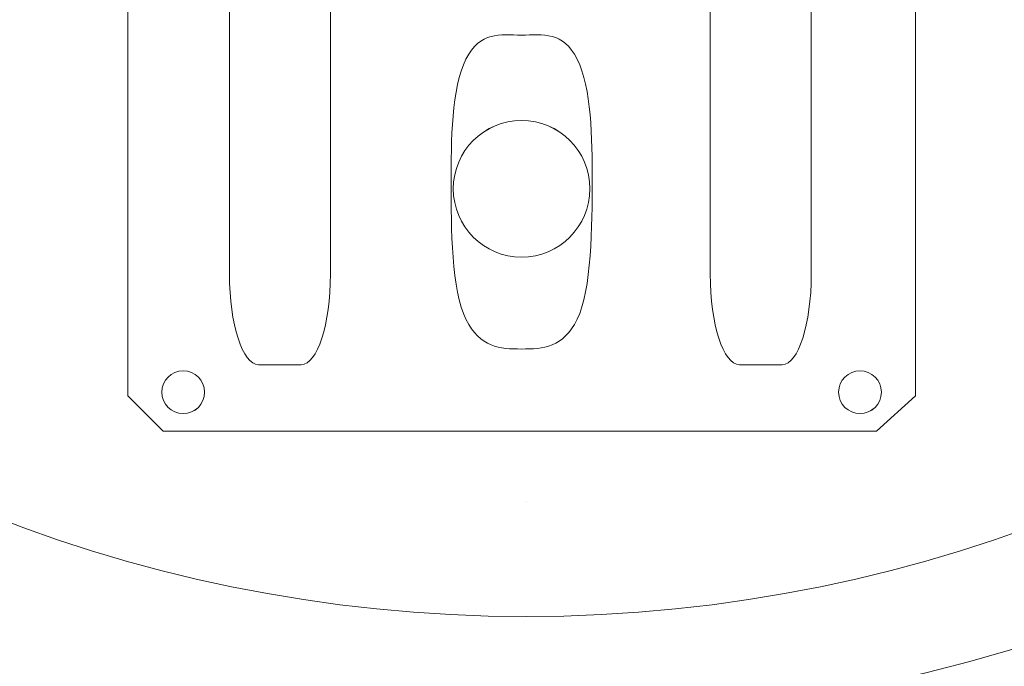
# Model space of a CAD drawing. Units: centimetres. Extents: x -8.8 to 8.8, y -14 to 13.9.
# Drawn here: x -2 to 0.1, y 0.9 to 2.3 of the extents above; entities that cross this region are included whole.
import ezdxf
from ezdxf.lldxf.tags import DXFTag

# ---------------------------------------------------------------- set-up
doc = ezdxf.new("R2010")
doc.units = ezdxf.units.CM
doc.header["$MEASUREMENT"] = 0
doc.layers.add('Ebene 1', color=7, linetype='Continuous')
tags = doc.linetypes.add('New Line109', pattern=[0.3, 0.2, -0.1]).pattern_tags.tags
tags[6:7] = [DXFTag(74, 4), DXFTag(75, 0), DXFTag(340, '0'), DXFTag(46, 1.0), DXFTag(50, 0.0), DXFTag(44, 0.0), DXFTag(45, 0.0)]
tags[4:5] = [DXFTag(74, 4), DXFTag(75, 0), DXFTag(340, '0'), DXFTag(46, 1.0), DXFTag(50, 0.0), DXFTag(44, 0.0), DXFTag(45, 0.0)]
tags = doc.linetypes.add('New Line2', pattern=[0.2, 0.1, -0.1]).pattern_tags.tags
tags[6:7] = [DXFTag(74, 4), DXFTag(75, 0), DXFTag(340, '0'), DXFTag(46, 1.0), DXFTag(50, 0.0), DXFTag(44, 0.0), DXFTag(45, 0.0)]
tags[4:5] = [DXFTag(74, 4), DXFTag(75, 0), DXFTag(340, '0'), DXFTag(46, 1.0), DXFTag(50, 0.0), DXFTag(44, 0.0), DXFTag(45, 0.0)]

msp = doc.modelspace()

# ---------------------------------------------------------------- linework, layer by layer
at = {"layer": 'Ebene 1', "color": 242, "lineweight": 50}
msp.add_open_spline([(-7.74525, 13.94876), (-7.74525, 13.94876), (8.75475, 13.94876), (8.75475, 13.94876), (8.75475, 13.94876), (8.75475, 13.94876), (8.75475, -9.35128), (8.75475, -9.35128), (8.75475, -9.35128), (8.75475, -9.35128), (-8.74525, -9.35128), (-8.74525, -9.35128), (-8.74525, -9.35128), (-8.74525, -9.35128), (-8.74525, 11.94876), (-8.74525, 11.94876), (-8.74525, 11.94876), (-8.74525, 11.94876), (-7.74525, 13.94876), (-7.74525, 13.94876)], degree=3, knots=[0, 0, 0, 0, 0.1666667, 0.1666667, 0.1666667, 0.1666667, 0.3333333, 0.3333333, 0.3333333, 0.3333333, 0.5, 0.5, 0.5, 0.5, 0.6666667, 0.6666667, 0.6666667, 0.6666667, 1, 1, 1, 1], dxfattribs=at)
at = {"layer": 'Ebene 1', "color": 250, "lineweight": 9}
for points, knots in [([(-5.43372, 9.45302), (-5.43372, 9.45302), (6.27725, 9.45302), (6.27725, 9.45302), (6.27725, 9.45302), (6.27725, 9.45302), (6.27725, -0.54698), (6.27725, -0.54698), (6.27725, -0.54698), (6.27725, -0.54698), (4.67178, -0.54698), (4.67178, -0.54698), (4.67178, -0.54698), (4.65423, 0.32333), (4.94435, 1.0423), (5.50511, 1.61873), (5.50511, 1.61873), (5.50511, 1.61873), (5.50511, 7.95302), (5.50511, 7.95302), (5.50511, 7.95302), (5.50511, 7.95302), (4.83844, 8.6197), (4.83844, 8.6197), (4.83844, 8.6197), (4.83844, 8.6197), (0.00509, 8.6193), (0.00509, 8.6193), (0.00509, 8.6193), (0.00509, 8.6193), (0.00509, 9.45302), (0.00509, 9.45302), (0.00509, 9.45302), (0.00509, 9.45302), (-2.32823, 9.45302), (-2.32823, 9.45302), (-2.32823, 9.45302), (-2.32823, 9.45302), (-2.32823, 8.6193), (-2.32823, 8.6193), (-2.32823, 8.6193), (-2.32823, 8.6193), (-3.99491, 8.6197), (-3.99491, 8.6197), (-3.99491, 8.6197), (-3.99491, 8.6197), (-4.66158, 7.95302), (-4.66158, 7.95302), (-4.66158, 7.95302), (-4.66158, 7.95302), (-4.66158, 0.84996), (-4.66158, 0.84996), (-4.66158, 0.84996), (-4.66158, 0.84996), (-4.49492, -0.3167), (-4.49492, -0.3167), (-4.49492, -0.3167), (-4.49492, -0.3167), (-4.22967, -0.3167), (-4.22967, -0.3167), (-4.22967, -0.3167), (-4.22967, -0.3167), (-4.22967, -0.4781), (-4.22967, -0.4781), (-4.22967, -0.4781), (-4.22967, -0.4781), (-5.18754, -0.4781), (-5.18754, -0.4781), (-5.18754, -0.4781), (-5.18754, -0.4781), (-5.19467, -0.05245), (-5.19467, -0.05245), (-5.19467, -0.05245), (-5.19467, -0.05245), (-5.24223, -0.05245), (-5.24223, -0.05245), (-5.24223, -0.05245), (-5.24223, -0.05245), (-5.24223, -0.32751), (-5.24223, -0.32751), (-5.24223, -0.32751), (-5.24223, -0.32751), (-5.43372, -0.3274), (-5.43372, -0.3274), (-5.43372, -0.3274), (-5.43372, -0.3274), (-5.43372, 9.45302), (-5.43372, 9.45302)], [0, 0, 0, 0, 0.0434783, 0.0434783, 0.0434783, 0.0434783, 0.0869565, 0.0869565, 0.0869565, 0.0869565, 0.1304348, 0.1304348, 0.1304348, 0.1304348, 0.173913, 0.173913, 0.173913, 0.173913, 0.2173913, 0.2173913, 0.2173913, 0.2173913, 0.2608696, 0.2608696, 0.2608696, 0.2608696, 0.3043478, 0.3043478, 0.3043478, 0.3043478, 0.3478261, 0.3478261, 0.3478261, 0.3478261, 0.3913043, 0.3913043, 0.3913043, 0.3913043, 0.4347826, 0.4347826, 0.4347826, 0.4347826, 0.4782609, 0.4782609, 0.4782609, 0.4782609, 0.5217391, 0.5217391, 0.5217391, 0.5217391, 0.5652174, 0.5652174, 0.5652174, 0.5652174, 0.6086957, 0.6086957, 0.6086957, 0.6086957, 0.6521739, 0.6521739, 0.6521739, 0.6521739, 0.6956522, 0.6956522, 0.6956522, 0.6956522, 0.7391304, 0.7391304, 0.7391304, 0.7391304, 0.7826087, 0.7826087, 0.7826087, 0.7826087, 0.826087, 0.826087, 0.826087, 0.826087, 0.8695652, 0.8695652, 0.8695652, 0.8695652, 0.9130435, 0.9130435, 0.9130435, 0.9130435, 1, 1, 1, 1]), ([(-0.91526, 7.37046), (-2.66417, 7.37046), (-4.08194, 5.9527), (-4.08194, 4.20378), (-4.08194, 4.20378), (-4.08194, 2.45489), (-2.66418, 1.03712), (-0.91527, 1.03712), (-0.91527, 1.03712), (0.83364, 1.03712), (2.2514, 2.45488), (2.25141, 4.20378), (2.25141, 4.20378), (2.25141, 5.95269), (0.83365, 7.37046), (-0.91526, 7.37046)], [0, 0, 0, 0, 0.2, 0.2, 0.2, 0.2, 0.4, 0.4, 0.4, 0.4, 0.6, 0.6, 0.6, 0.6, 1, 1, 1, 1])]:
    msp.add_open_spline(points, degree=3, knots=knots, dxfattribs=at)
at = {"layer": 'Ebene 1', "color": 251, "lineweight": 9}
msp.add_open_spline([(-0.99067, 0.78636), (3.84311, 0.96627), (3.40873, 7.55618), (-0.91526, 7.62045), (-0.91526, 7.62045), (-0.91526, 7.62045), (-4.16158, 7.61968), (-4.16158, 7.61968), (-4.16158, 7.61968), (-4.16158, 6.83716), (-4.16158, 6.05465), (-4.16158, 5.27213), (-4.16158, 5.27213), (-4.4127, 4.56047), (-4.36809, 3.84813), (-4.16158, 3.13544), (-4.16158, 3.13544), (-4.16158, 3.13544), (-4.16159, -0.05247), (-4.16159, -0.05247), (-4.16159, -0.05247), (-4.16159, -0.05247), (-4.22967, -0.05247), (-4.22967, -0.05247), (-4.22967, -0.05247), (-4.22967, -0.05247), (-4.22967, -0.3167), (-4.22967, -0.3167), (-4.22967, -0.3167), (-4.22967, -0.3167), (-4.49492, -0.3167), (-4.49492, -0.3167), (-4.49492, -0.3167), (-4.49492, -0.3167), (-4.66158, 0.84996), (-4.66158, 0.84996), (-4.66158, 0.84996), (-4.66158, 0.84996), (-4.66158, 7.95302), (-4.66158, 7.95302), (-4.66158, 7.95302), (-4.66158, 7.95302), (-3.99491, 8.6197), (-3.99491, 8.6197), (-3.99491, 8.6197), (-3.99491, 8.6197), (-2.32823, 8.6193), (-2.32823, 8.6193), (-2.32823, 8.6193), (-2.32823, 8.6193), (-2.32823, 9.45302), (-2.32823, 9.45302), (-2.32823, 9.45302), (-2.32823, 9.45302), (0.00509, 9.45302), (0.00509, 9.45302), (0.00509, 9.45302), (0.00509, 9.45302), (0.00509, 8.6193), (0.00509, 8.6193), (0.00509, 8.6193), (0.00509, 8.6193), (4.83844, 8.6197), (4.83844, 8.6197), (4.83844, 8.6197), (4.83844, 8.6197), (5.50511, 7.95302), (5.50511, 7.95302), (5.50511, 7.95302), (5.50511, 7.95302), (5.50511, 1.61873), (5.50511, 1.61873), (5.50511, 1.61873), (4.88592, 0.97239), (4.65594, 0.24049), (4.67178, -0.54698), (4.67178, -0.54698), (4.67178, -0.54698), (-1.147, -0.54698), (-1.147, -0.54698), (-1.147, -0.54698), (-1.147, -0.54698), (-1.147, 0.58279), (-1.147, 0.58279), (-1.147, 0.58279), (-1.147, 0.63612), (-1.15956, 0.78636), (-0.99067, 0.78636)], degree=3, knots=[0, 0, 0, 0, 0.0434783, 0.0434783, 0.0434783, 0.0434783, 0.0869565, 0.0869565, 0.0869565, 0.0869565, 0.1304348, 0.1304348, 0.1304348, 0.1304348, 0.173913, 0.173913, 0.173913, 0.173913, 0.2173913, 0.2173913, 0.2173913, 0.2173913, 0.2608696, 0.2608696, 0.2608696, 0.2608696, 0.3043478, 0.3043478, 0.3043478, 0.3043478, 0.3478261, 0.3478261, 0.3478261, 0.3478261, 0.3913043, 0.3913043, 0.3913043, 0.3913043, 0.4347826, 0.4347826, 0.4347826, 0.4347826, 0.4782609, 0.4782609, 0.4782609, 0.4782609, 0.5217391, 0.5217391, 0.5217391, 0.5217391, 0.5652174, 0.5652174, 0.5652174, 0.5652174, 0.6086957, 0.6086957, 0.6086957, 0.6086957, 0.6521739, 0.6521739, 0.6521739, 0.6521739, 0.6956522, 0.6956522, 0.6956522, 0.6956522, 0.7391304, 0.7391304, 0.7391304, 0.7391304, 0.7826087, 0.7826087, 0.7826087, 0.7826087, 0.826087, 0.826087, 0.826087, 0.826087, 0.8695652, 0.8695652, 0.8695652, 0.8695652, 0.9130435, 0.9130435, 0.9130435, 0.9130435, 1, 1, 1, 1], dxfattribs=at)
at = {"layer": 'Ebene 1', "color": 250, "linetype": 'New Line109', "lineweight": 9}
msp.add_open_spline([(-5.06579, 0.50164), (-5.06579, 0.50164), (-5.06579, 8.92784), (-5.06579, 8.92784), (-5.06579, 8.92784), (-5.06579, 8.92784), (5.90131, 8.92784), (5.90131, 8.92784)], degree=3, knots=[0, 0, 0, 0, 0.3333333, 0.3333333, 0.3333333, 0.3333333, 1, 1, 1, 1], dxfattribs=at)
at = {"layer": 'Ebene 1', "color": 253, "lineweight": 9}
for points, knots in [([(-1.68604, 5.05123), (-1.68604, 5.05123), (-0.1482, 5.05123), (-0.1482, 5.05123), (-0.1482, 5.05123), (-0.1482, 5.05123), (-0.071, 4.96643), (-0.071, 4.96643), (-0.071, 4.96643), (-0.071, 4.96643), (-0.071, 1.51525), (-0.071, 1.51525), (-0.071, 1.51525), (-0.071, 1.51525), (-0.15592, 1.4388), (-0.15592, 1.4388), (-0.15592, 1.4388), (-0.15592, 1.4388), (-1.70149, 1.4388), (-1.70149, 1.4388), (-1.70149, 1.4388), (-1.70149, 1.4388), (-1.77869, 1.51525), (-1.77869, 1.51525), (-1.77869, 1.51525), (-1.77869, 1.51525), (-1.77869, 4.96643), (-1.77869, 4.96643), (-1.77869, 4.96643), (-1.77869, 4.96643), (-1.68604, 5.05123), (-1.68604, 5.05123)], [0, 0, 0, 0, 0.1111111, 0.1111111, 0.1111111, 0.1111111, 0.2222222, 0.2222222, 0.2222222, 0.2222222, 0.3333333, 0.3333333, 0.3333333, 0.3333333, 0.4444444, 0.4444444, 0.4444444, 0.4444444, 0.5555556, 0.5555556, 0.5555556, 0.5555556, 0.6666667, 0.6666667, 0.6666667, 0.6666667, 0.7777778, 0.7777778, 0.7777778, 0.7777778, 1, 1, 1, 1]), ([(-1.40235, 1.58265), (-1.40235, 1.58265), (-1.49506, 1.58265), (-1.49506, 1.58265), (-1.49506, 1.58265), (-1.52975, 1.58265), (-1.55812, 1.67078), (-1.55812, 1.77849), (-1.55812, 1.77849), (-1.55812, 1.77849), (-1.55812, 3.10573), (-1.55812, 3.10573), (-1.55812, 3.10573), (-1.55812, 3.21343), (-1.52975, 3.30156), (-1.49506, 3.30156), (-1.49506, 3.30156), (-1.49506, 3.30156), (-1.40235, 3.30156), (-1.40235, 3.30156), (-1.40235, 3.30156), (-1.36766, 3.30156), (-1.33929, 3.21343), (-1.33929, 3.10573), (-1.33929, 3.10573), (-1.33929, 3.10573), (-1.33929, 1.77849), (-1.33929, 1.77849), (-1.33929, 1.77849), (-1.33929, 1.67078), (-1.36766, 1.58265), (-1.40235, 1.58265)], [0, 0, 0, 0, 0.1111111, 0.1111111, 0.1111111, 0.1111111, 0.2222222, 0.2222222, 0.2222222, 0.2222222, 0.3333333, 0.3333333, 0.3333333, 0.3333333, 0.4444444, 0.4444444, 0.4444444, 0.4444444, 0.5555556, 0.5555556, 0.5555556, 0.5555556, 0.6666667, 0.6666667, 0.6666667, 0.6666667, 0.7777778, 0.7777778, 0.7777778, 0.7777778, 1, 1, 1, 1]), ([(-0.36005, 1.58265), (-0.36005, 1.58265), (-0.45276, 1.58265), (-0.45276, 1.58265), (-0.45276, 1.58265), (-0.48744, 1.58265), (-0.51582, 1.67078), (-0.51582, 1.77849), (-0.51582, 1.77849), (-0.51582, 1.77849), (-0.51582, 3.10573), (-0.51582, 3.10573), (-0.51582, 3.10573), (-0.51582, 3.21343), (-0.48744, 3.30156), (-0.45276, 3.30156), (-0.45276, 3.30156), (-0.45276, 3.30156), (-0.36005, 3.30156), (-0.36005, 3.30156), (-0.36005, 3.30156), (-0.32536, 3.30156), (-0.29698, 3.21343), (-0.29698, 3.10573), (-0.29698, 3.10573), (-0.29698, 3.10573), (-0.29698, 1.77849), (-0.29698, 1.77849), (-0.29698, 1.77849), (-0.29698, 1.67078), (-0.32536, 1.58265), (-0.36005, 1.58265)], [0, 0, 0, 0, 0.1111111, 0.1111111, 0.1111111, 0.1111111, 0.2222222, 0.2222222, 0.2222222, 0.2222222, 0.3333333, 0.3333333, 0.3333333, 0.3333333, 0.4444444, 0.4444444, 0.4444444, 0.4444444, 0.5555556, 0.5555556, 0.5555556, 0.5555556, 0.6666667, 0.6666667, 0.6666667, 0.6666667, 0.7777778, 0.7777778, 0.7777778, 0.7777778, 1, 1, 1, 1]), ([(-0.92484, 2.112), (-1.00661, 2.112), (-1.0729, 2.04571), (-1.0729, 1.96394), (-1.0729, 1.96394), (-1.0729, 1.88217), (-1.00661, 1.81588), (-0.92484, 1.81588), (-0.92484, 1.81588), (-0.84307, 1.81588), (-0.77678, 1.88217), (-0.77678, 1.96394), (-0.77678, 1.96394), (-0.77678, 2.04571), (-0.84307, 2.112), (-0.92484, 2.112)], [0, 0, 0, 0, 0.2, 0.2, 0.2, 0.2, 0.4, 0.4, 0.4, 0.4, 0.6, 0.6, 0.6, 0.6, 1, 1, 1, 1]), ([(-0.92484, 2.112), (-1.00661, 2.112), (-1.0729, 2.04571), (-1.0729, 1.96394), (-1.0729, 1.96394), (-1.0729, 1.88217), (-1.00661, 1.81588), (-0.92484, 1.81588), (-0.92484, 1.81588), (-0.84307, 1.81588), (-0.77678, 1.88217), (-0.77678, 1.96394), (-0.77678, 1.96394), (-0.77678, 2.04571), (-0.84307, 2.112), (-0.92484, 2.112)], [0, 0, 0, 0, 0.2, 0.2, 0.2, 0.2, 0.4, 0.4, 0.4, 0.4, 0.6, 0.6, 0.6, 0.6, 1, 1, 1, 1]), ([(-0.92484, 2.112), (-1.00661, 2.112), (-1.0729, 2.04571), (-1.0729, 1.96394), (-1.0729, 1.96394), (-1.0729, 1.88217), (-1.00661, 1.81588), (-0.92484, 1.81588), (-0.92484, 1.81588), (-0.84307, 1.81588), (-0.77678, 1.88216), (-0.77678, 1.96394), (-0.77678, 1.96394), (-0.77678, 2.04571), (-0.84307, 2.112), (-0.92484, 2.112)], [0, 0, 0, 0, 0.2, 0.2, 0.2, 0.2, 0.4, 0.4, 0.4, 0.4, 0.6, 0.6, 0.6, 0.6, 1, 1, 1, 1]), ([(-0.92484, 2.112), (-1.00661, 2.112), (-1.0729, 2.04571), (-1.0729, 1.96394), (-1.0729, 1.96394), (-1.0729, 1.88216), (-1.00661, 1.81588), (-0.92484, 1.81588), (-0.92484, 1.81588), (-0.84307, 1.81587), (-0.77678, 1.88216), (-0.77678, 1.96393), (-0.77678, 1.96393), (-0.77678, 2.04571), (-0.84307, 2.112), (-0.92484, 2.112)], [0, 0, 0, 0, 0.2, 0.2, 0.2, 0.2, 0.4, 0.4, 0.4, 0.4, 0.6, 0.6, 0.6, 0.6, 1, 1, 1, 1]), ([(-0.92484, 2.11199), (-1.00661, 2.11199), (-1.0729, 2.0457), (-1.0729, 1.96393), (-1.0729, 1.96393), (-1.0729, 1.88216), (-1.00661, 1.81587), (-0.92484, 1.81587), (-0.92484, 1.81587), (-0.84307, 1.81587), (-0.77678, 1.88216), (-0.77678, 1.96393), (-0.77678, 1.96393), (-0.77678, 2.0457), (-0.84307, 2.11199), (-0.92484, 2.11199)], [0, 0, 0, 0, 0.2, 0.2, 0.2, 0.2, 0.4, 0.4, 0.4, 0.4, 0.6, 0.6, 0.6, 0.6, 1, 1, 1, 1]), ([(-0.92484, 2.11199), (-1.00661, 2.11199), (-1.0729, 2.0457), (-1.0729, 1.96393), (-1.0729, 1.96393), (-1.0729, 1.88216), (-1.00661, 1.81587), (-0.92484, 1.81587), (-0.92484, 1.81587), (-0.84307, 1.81587), (-0.77678, 1.88216), (-0.77678, 1.96393), (-0.77678, 1.96393), (-0.77678, 2.0457), (-0.84307, 2.11199), (-0.92484, 2.11199)], [0, 0, 0, 0, 0.2, 0.2, 0.2, 0.2, 0.4, 0.4, 0.4, 0.4, 0.6, 0.6, 0.6, 0.6, 1, 1, 1, 1]), ([(-0.92484, 2.11199), (-1.00661, 2.11199), (-1.0729, 2.0457), (-1.0729, 1.96393), (-1.0729, 1.96393), (-1.0729, 1.88216), (-1.00661, 1.81587), (-0.92484, 1.81587), (-0.92484, 1.81587), (-0.84307, 1.81587), (-0.77678, 1.88216), (-0.77678, 1.96393), (-0.77678, 1.96393), (-0.77678, 2.0457), (-0.84307, 2.11199), (-0.92484, 2.11199)], [0, 0, 0, 0, 0.2, 0.2, 0.2, 0.2, 0.4, 0.4, 0.4, 0.4, 0.6, 0.6, 0.6, 0.6, 1, 1, 1, 1]), ([(-0.92484, 2.11199), (-1.00661, 2.11199), (-1.0729, 2.0457), (-1.0729, 1.96393), (-1.0729, 1.96393), (-1.0729, 1.88216), (-1.00661, 1.81587), (-0.92484, 1.81587), (-0.92484, 1.81587), (-0.84307, 1.81587), (-0.77678, 1.88216), (-0.77678, 1.96393), (-0.77678, 1.96393), (-0.77678, 2.0457), (-0.84307, 2.11199), (-0.92484, 2.11199)], [0, 0, 0, 0, 0.2, 0.2, 0.2, 0.2, 0.4, 0.4, 0.4, 0.4, 0.6, 0.6, 0.6, 0.6, 1, 1, 1, 1]), ([(-0.92484, 2.11199), (-1.00661, 2.11199), (-1.0729, 2.0457), (-1.0729, 1.96393), (-1.0729, 1.96393), (-1.0729, 1.88216), (-1.00661, 1.81587), (-0.92484, 1.81587), (-0.92484, 1.81587), (-0.84307, 1.81587), (-0.77678, 1.88215), (-0.77678, 1.96393), (-0.77678, 1.96393), (-0.77678, 2.0457), (-0.84307, 2.11199), (-0.92484, 2.11199)], [0, 0, 0, 0, 0.2, 0.2, 0.2, 0.2, 0.4, 0.4, 0.4, 0.4, 0.6, 0.6, 0.6, 0.6, 1, 1, 1, 1]), ([(-0.92484, 2.11199), (-1.00661, 2.11199), (-1.0729, 2.0457), (-1.0729, 1.96393), (-1.0729, 1.96393), (-1.0729, 1.88215), (-1.00661, 1.81587), (-0.92484, 1.81587), (-0.92484, 1.81587), (-0.84307, 1.81586), (-0.77678, 1.88215), (-0.77678, 1.96392), (-0.77678, 1.96392), (-0.77678, 2.0457), (-0.84307, 2.11199), (-0.92484, 2.11199)], [0, 0, 0, 0, 0.2, 0.2, 0.2, 0.2, 0.4, 0.4, 0.4, 0.4, 0.6, 0.6, 0.6, 0.6, 1, 1, 1, 1]), ([(-0.92484, 2.11198), (-1.00661, 2.11198), (-1.0729, 2.04569), (-1.0729, 1.96392), (-1.0729, 1.96392), (-1.0729, 1.88215), (-1.00661, 1.81586), (-0.92484, 1.81586), (-0.92484, 1.81586), (-0.84307, 1.81586), (-0.77678, 1.88215), (-0.77678, 1.96392), (-0.77678, 1.96392), (-0.77678, 2.04569), (-0.84307, 2.11198), (-0.92484, 2.11198)], [0, 0, 0, 0, 0.2, 0.2, 0.2, 0.2, 0.4, 0.4, 0.4, 0.4, 0.6, 0.6, 0.6, 0.6, 1, 1, 1, 1]), ([(-0.92484, 2.11198), (-1.00661, 2.11198), (-1.0729, 2.04569), (-1.0729, 1.96392), (-1.0729, 1.96392), (-1.0729, 1.88215), (-1.00661, 1.81586), (-0.92484, 1.81586), (-0.92484, 1.81586), (-0.84307, 1.81586), (-0.77678, 1.88215), (-0.77678, 1.96392), (-0.77678, 1.96392), (-0.77678, 2.04569), (-0.84307, 2.11198), (-0.92484, 2.11198)], [0, 0, 0, 0, 0.2, 0.2, 0.2, 0.2, 0.4, 0.4, 0.4, 0.4, 0.6, 0.6, 0.6, 0.6, 1, 1, 1, 1]), ([(-0.92484, 2.11198), (-1.00661, 2.11198), (-1.0729, 2.04569), (-1.0729, 1.96392), (-1.0729, 1.96392), (-1.0729, 1.88215), (-1.00661, 1.81586), (-0.92484, 1.81586), (-0.92484, 1.81586), (-0.84307, 1.81586), (-0.77678, 1.88215), (-0.77678, 1.96392), (-0.77678, 1.96392), (-0.77678, 2.04569), (-0.84307, 2.11198), (-0.92484, 2.11198)], [0, 0, 0, 0, 0.2, 0.2, 0.2, 0.2, 0.4, 0.4, 0.4, 0.4, 0.6, 0.6, 0.6, 0.6, 1, 1, 1, 1]), ([(-0.92484, 2.11198), (-1.00661, 2.11198), (-1.0729, 2.04569), (-1.0729, 1.96392), (-1.0729, 1.96392), (-1.0729, 1.88215), (-1.00661, 1.81586), (-0.92484, 1.81586), (-0.92484, 1.81586), (-0.84307, 1.81586), (-0.77678, 1.88215), (-0.77678, 1.96392), (-0.77678, 1.96392), (-0.77678, 2.04569), (-0.84307, 2.11198), (-0.92484, 2.11198)], [0, 0, 0, 0, 0.2, 0.2, 0.2, 0.2, 0.4, 0.4, 0.4, 0.4, 0.6, 0.6, 0.6, 0.6, 1, 1, 1, 1]), ([(-0.92484, 2.11198), (-1.00661, 2.11198), (-1.0729, 2.04569), (-1.0729, 1.96392), (-1.0729, 1.96392), (-1.0729, 1.88215), (-1.00661, 1.81586), (-0.92484, 1.81586), (-0.92484, 1.81586), (-0.84307, 1.81586), (-0.77678, 1.88214), (-0.77678, 1.96392), (-0.77678, 1.96392), (-0.77678, 2.04569), (-0.84307, 2.11198), (-0.92484, 2.11198)], [0, 0, 0, 0, 0.2, 0.2, 0.2, 0.2, 0.4, 0.4, 0.4, 0.4, 0.6, 0.6, 0.6, 0.6, 1, 1, 1, 1]), ([(-0.92484, 2.11198), (-1.00661, 2.11198), (-1.0729, 2.04569), (-1.0729, 1.96392), (-1.0729, 1.96392), (-1.0729, 1.88214), (-1.00661, 1.81586), (-0.92484, 1.81586), (-0.92484, 1.81586), (-0.84307, 1.81585), (-0.77678, 1.88214), (-0.77678, 1.96391), (-0.77678, 1.96391), (-0.77678, 2.04569), (-0.84307, 2.11198), (-0.92484, 2.11198)], [0, 0, 0, 0, 0.2, 0.2, 0.2, 0.2, 0.4, 0.4, 0.4, 0.4, 0.6, 0.6, 0.6, 0.6, 1, 1, 1, 1]), ([(-0.92484, 2.11197), (-1.00661, 2.11197), (-1.0729, 2.04568), (-1.0729, 1.96391), (-1.0729, 1.96391), (-1.0729, 1.88214), (-1.00661, 1.81585), (-0.92484, 1.81585), (-0.92484, 1.81585), (-0.84307, 1.81585), (-0.77678, 1.88214), (-0.77678, 1.96391), (-0.77678, 1.96391), (-0.77678, 2.04568), (-0.84307, 2.11197), (-0.92484, 2.11197)], [0, 0, 0, 0, 0.2, 0.2, 0.2, 0.2, 0.4, 0.4, 0.4, 0.4, 0.6, 0.6, 0.6, 0.6, 1, 1, 1, 1]), ([(-0.92484, 2.11197), (-1.00661, 2.11197), (-1.0729, 2.04568), (-1.0729, 1.96391), (-1.0729, 1.96391), (-1.0729, 1.88214), (-1.00661, 1.81585), (-0.92484, 1.81585), (-0.92484, 1.81585), (-0.84307, 1.81585), (-0.77678, 1.88214), (-0.77678, 1.96391), (-0.77678, 1.96391), (-0.77678, 2.04568), (-0.84307, 2.11197), (-0.92484, 2.11197)], [0, 0, 0, 0, 0.2, 0.2, 0.2, 0.2, 0.4, 0.4, 0.4, 0.4, 0.6, 0.6, 0.6, 0.6, 1, 1, 1, 1]), ([(-0.92484, 2.11197), (-1.00661, 2.11197), (-1.0729, 2.04568), (-1.0729, 1.96391), (-1.0729, 1.96391), (-1.0729, 1.88214), (-1.00661, 1.81585), (-0.92484, 1.81585), (-0.92484, 1.81585), (-0.84307, 1.81585), (-0.77678, 1.88214), (-0.77678, 1.96391), (-0.77678, 1.96391), (-0.77678, 2.04568), (-0.84307, 2.11197), (-0.92484, 2.11197)], [0, 0, 0, 0, 0.2, 0.2, 0.2, 0.2, 0.4, 0.4, 0.4, 0.4, 0.6, 0.6, 0.6, 0.6, 1, 1, 1, 1]), ([(-0.92484, 2.11197), (-1.00661, 2.11197), (-1.0729, 2.04568), (-1.0729, 1.96391), (-1.0729, 1.96391), (-1.0729, 1.88214), (-1.00661, 1.81585), (-0.92484, 1.81585), (-0.92484, 1.81585), (-0.84307, 1.81585), (-0.77678, 1.88214), (-0.77678, 1.96391), (-0.77678, 1.96391), (-0.77678, 2.04568), (-0.84307, 2.11197), (-0.92484, 2.11197)], [0, 0, 0, 0, 0.2, 0.2, 0.2, 0.2, 0.4, 0.4, 0.4, 0.4, 0.6, 0.6, 0.6, 0.6, 1, 1, 1, 1]), ([(-0.92484, 2.11197), (-1.00661, 2.11197), (-1.0729, 2.04568), (-1.0729, 1.96391), (-1.0729, 1.96391), (-1.0729, 1.88214), (-1.00661, 1.81585), (-0.92484, 1.81585), (-0.92484, 1.81585), (-0.84307, 1.81585), (-0.77678, 1.88214), (-0.77678, 1.96391), (-0.77678, 1.96391), (-0.77678, 2.04568), (-0.84307, 2.11197), (-0.92484, 2.11197)], [0, 0, 0, 0, 0.2, 0.2, 0.2, 0.2, 0.4, 0.4, 0.4, 0.4, 0.6, 0.6, 0.6, 0.6, 1, 1, 1, 1]), ([(-1.65831, 1.56928), (-1.68389, 1.56928), (-1.70463, 1.54854), (-1.70463, 1.52296), (-1.70463, 1.52296), (-1.70463, 1.49738), (-1.68389, 1.47664), (-1.65831, 1.47664), (-1.65831, 1.47664), (-1.63273, 1.47664), (-1.61199, 1.49738), (-1.61199, 1.52296), (-1.61199, 1.52296), (-1.61199, 1.54854), (-1.63273, 1.56928), (-1.65831, 1.56928)], [0, 0, 0, 0, 0.2, 0.2, 0.2, 0.2, 0.4, 0.4, 0.4, 0.4, 0.6, 0.6, 0.6, 0.6, 1, 1, 1, 1]), ([(-1.65831, 1.56928), (-1.68389, 1.56928), (-1.70463, 1.54854), (-1.70463, 1.52296), (-1.70463, 1.52296), (-1.70463, 1.49738), (-1.68389, 1.47664), (-1.65831, 1.47664), (-1.65831, 1.47664), (-1.63273, 1.47664), (-1.61199, 1.49738), (-1.61199, 1.52296), (-1.61199, 1.52296), (-1.61199, 1.54854), (-1.63273, 1.56928), (-1.65831, 1.56928)], [0, 0, 0, 0, 0.2, 0.2, 0.2, 0.2, 0.4, 0.4, 0.4, 0.4, 0.6, 0.6, 0.6, 0.6, 1, 1, 1, 1]), ([(-1.65831, 1.56928), (-1.68389, 1.56928), (-1.70463, 1.54854), (-1.70463, 1.52296), (-1.70463, 1.52296), (-1.70463, 1.49737), (-1.68389, 1.47664), (-1.65831, 1.47664), (-1.65831, 1.47664), (-1.63273, 1.47664), (-1.61199, 1.49737), (-1.61199, 1.52296), (-1.61199, 1.52296), (-1.61199, 1.54854), (-1.63273, 1.56928), (-1.65831, 1.56928)], [0, 0, 0, 0, 0.2, 0.2, 0.2, 0.2, 0.4, 0.4, 0.4, 0.4, 0.6, 0.6, 0.6, 0.6, 1, 1, 1, 1]), ([(-1.65831, 1.56928), (-1.68389, 1.56928), (-1.70463, 1.54854), (-1.70463, 1.52296), (-1.70463, 1.52296), (-1.70463, 1.49737), (-1.68389, 1.47664), (-1.65831, 1.47664), (-1.65831, 1.47664), (-1.63273, 1.47663), (-1.61199, 1.49737), (-1.61199, 1.52295), (-1.61199, 1.52295), (-1.61199, 1.54854), (-1.63273, 1.56928), (-1.65831, 1.56928)], [0, 0, 0, 0, 0.2, 0.2, 0.2, 0.2, 0.4, 0.4, 0.4, 0.4, 0.6, 0.6, 0.6, 0.6, 1, 1, 1, 1]), ([(-1.65831, 1.56927), (-1.68389, 1.56927), (-1.70463, 1.54854), (-1.70463, 1.52295), (-1.70463, 1.52295), (-1.70463, 1.49737), (-1.68389, 1.47663), (-1.65831, 1.47663), (-1.65831, 1.47663), (-1.63273, 1.47663), (-1.61199, 1.49737), (-1.61199, 1.52295), (-1.61199, 1.52295), (-1.61199, 1.54854), (-1.63273, 1.56927), (-1.65831, 1.56927)], [0, 0, 0, 0, 0.2, 0.2, 0.2, 0.2, 0.4, 0.4, 0.4, 0.4, 0.6, 0.6, 0.6, 0.6, 1, 1, 1, 1]), ([(-1.65831, 1.56927), (-1.68389, 1.56927), (-1.70463, 1.54853), (-1.70463, 1.52295), (-1.70463, 1.52295), (-1.70463, 1.49737), (-1.68389, 1.47663), (-1.65831, 1.47663), (-1.65831, 1.47663), (-1.63273, 1.47663), (-1.61199, 1.49737), (-1.61199, 1.52295), (-1.61199, 1.52295), (-1.61199, 1.54853), (-1.63273, 1.56927), (-1.65831, 1.56927)], [0, 0, 0, 0, 0.2, 0.2, 0.2, 0.2, 0.4, 0.4, 0.4, 0.4, 0.6, 0.6, 0.6, 0.6, 1, 1, 1, 1]), ([(-1.65831, 1.56927), (-1.68389, 1.56927), (-1.70463, 1.54853), (-1.70463, 1.52295), (-1.70463, 1.52295), (-1.70463, 1.49737), (-1.68389, 1.47663), (-1.65831, 1.47663), (-1.65831, 1.47663), (-1.63273, 1.47663), (-1.61199, 1.49737), (-1.61199, 1.52295), (-1.61199, 1.52295), (-1.61199, 1.54853), (-1.63273, 1.56927), (-1.65831, 1.56927)], [0, 0, 0, 0, 0.2, 0.2, 0.2, 0.2, 0.4, 0.4, 0.4, 0.4, 0.6, 0.6, 0.6, 0.6, 1, 1, 1, 1]), ([(-1.65831, 1.56927), (-1.68389, 1.56927), (-1.70463, 1.54853), (-1.70463, 1.52295), (-1.70463, 1.52295), (-1.70463, 1.49737), (-1.68389, 1.47663), (-1.65831, 1.47663), (-1.65831, 1.47663), (-1.63273, 1.47663), (-1.61199, 1.49737), (-1.61199, 1.52295), (-1.61199, 1.52295), (-1.61199, 1.54853), (-1.63273, 1.56927), (-1.65831, 1.56927)], [0, 0, 0, 0, 0.2, 0.2, 0.2, 0.2, 0.4, 0.4, 0.4, 0.4, 0.6, 0.6, 0.6, 0.6, 1, 1, 1, 1]), ([(-1.65831, 1.56927), (-1.68389, 1.56927), (-1.70463, 1.54853), (-1.70463, 1.52295), (-1.70463, 1.52295), (-1.70463, 1.49736), (-1.68389, 1.47663), (-1.65831, 1.47663), (-1.65831, 1.47663), (-1.63273, 1.47663), (-1.61199, 1.49736), (-1.61199, 1.52295), (-1.61199, 1.52295), (-1.61199, 1.54853), (-1.63273, 1.56927), (-1.65831, 1.56927)], [0, 0, 0, 0, 0.2, 0.2, 0.2, 0.2, 0.4, 0.4, 0.4, 0.4, 0.6, 0.6, 0.6, 0.6, 1, 1, 1, 1]), ([(-1.65831, 1.56927), (-1.68389, 1.56927), (-1.70463, 1.54853), (-1.70463, 1.52295), (-1.70463, 1.52295), (-1.70463, 1.49736), (-1.68389, 1.47663), (-1.65831, 1.47663), (-1.65831, 1.47663), (-1.63273, 1.47663), (-1.61199, 1.49736), (-1.61199, 1.52294), (-1.61199, 1.52294), (-1.61199, 1.54853), (-1.63273, 1.56927), (-1.65831, 1.56927)], [0, 0, 0, 0, 0.2, 0.2, 0.2, 0.2, 0.4, 0.4, 0.4, 0.4, 0.6, 0.6, 0.6, 0.6, 1, 1, 1, 1]), ([(-1.65831, 1.56926), (-1.68389, 1.56926), (-1.70463, 1.54853), (-1.70463, 1.52294), (-1.70463, 1.52294), (-1.70463, 1.49736), (-1.68389, 1.47662), (-1.65831, 1.47662), (-1.65831, 1.47662), (-1.63273, 1.47662), (-1.61199, 1.49736), (-1.61199, 1.52294), (-1.61199, 1.52294), (-1.61199, 1.54853), (-1.63273, 1.56926), (-1.65831, 1.56926)], [0, 0, 0, 0, 0.2, 0.2, 0.2, 0.2, 0.4, 0.4, 0.4, 0.4, 0.6, 0.6, 0.6, 0.6, 1, 1, 1, 1]), ([(-1.65831, 1.56926), (-1.68389, 1.56926), (-1.70463, 1.54852), (-1.70463, 1.52294), (-1.70463, 1.52294), (-1.70463, 1.49736), (-1.68389, 1.47662), (-1.65831, 1.47662), (-1.65831, 1.47662), (-1.63273, 1.47662), (-1.61199, 1.49736), (-1.61199, 1.52294), (-1.61199, 1.52294), (-1.61199, 1.54852), (-1.63273, 1.56926), (-1.65831, 1.56926)], [0, 0, 0, 0, 0.2, 0.2, 0.2, 0.2, 0.4, 0.4, 0.4, 0.4, 0.6, 0.6, 0.6, 0.6, 1, 1, 1, 1]), ([(-1.65831, 1.56926), (-1.68389, 1.56926), (-1.70463, 1.54852), (-1.70463, 1.52294), (-1.70463, 1.52294), (-1.70463, 1.49736), (-1.68389, 1.47662), (-1.65831, 1.47662), (-1.65831, 1.47662), (-1.63273, 1.47662), (-1.61199, 1.49736), (-1.61199, 1.52294), (-1.61199, 1.52294), (-1.61199, 1.54852), (-1.63273, 1.56926), (-1.65831, 1.56926)], [0, 0, 0, 0, 0.2, 0.2, 0.2, 0.2, 0.4, 0.4, 0.4, 0.4, 0.6, 0.6, 0.6, 0.6, 1, 1, 1, 1]), ([(-1.65831, 1.56926), (-1.68389, 1.56926), (-1.70463, 1.54852), (-1.70463, 1.52294), (-1.70463, 1.52294), (-1.70463, 1.49736), (-1.68389, 1.47662), (-1.65831, 1.47662), (-1.65831, 1.47662), (-1.63273, 1.47662), (-1.61199, 1.49736), (-1.61199, 1.52294), (-1.61199, 1.52294), (-1.61199, 1.54852), (-1.63273, 1.56926), (-1.65831, 1.56926)], [0, 0, 0, 0, 0.2, 0.2, 0.2, 0.2, 0.4, 0.4, 0.4, 0.4, 0.6, 0.6, 0.6, 0.6, 1, 1, 1, 1]), ([(-1.65831, 1.56926), (-1.68389, 1.56926), (-1.70463, 1.54852), (-1.70463, 1.52294), (-1.70463, 1.52294), (-1.70463, 1.49736), (-1.68389, 1.47662), (-1.65831, 1.47662), (-1.65831, 1.47662), (-1.63273, 1.47662), (-1.61199, 1.49735), (-1.61199, 1.52294), (-1.61199, 1.52294), (-1.61199, 1.54852), (-1.63273, 1.56926), (-1.65831, 1.56926)], [0, 0, 0, 0, 0.2, 0.2, 0.2, 0.2, 0.4, 0.4, 0.4, 0.4, 0.6, 0.6, 0.6, 0.6, 1, 1, 1, 1]), ([(-1.65831, 1.56926), (-1.68389, 1.56926), (-1.70463, 1.54852), (-1.70463, 1.52294), (-1.70463, 1.52294), (-1.70463, 1.49735), (-1.68389, 1.47662), (-1.65831, 1.47662), (-1.65831, 1.47662), (-1.63273, 1.47662), (-1.61199, 1.49735), (-1.61199, 1.52293), (-1.61199, 1.52293), (-1.61199, 1.54852), (-1.63273, 1.56926), (-1.65831, 1.56926)], [0, 0, 0, 0, 0.2, 0.2, 0.2, 0.2, 0.4, 0.4, 0.4, 0.4, 0.6, 0.6, 0.6, 0.6, 1, 1, 1, 1]), ([(-1.65831, 1.56925), (-1.68389, 1.56925), (-1.70463, 1.54852), (-1.70463, 1.52293), (-1.70463, 1.52293), (-1.70463, 1.49735), (-1.68389, 1.47661), (-1.65831, 1.47661), (-1.65831, 1.47661), (-1.63273, 1.47661), (-1.61199, 1.49735), (-1.61199, 1.52293), (-1.61199, 1.52293), (-1.61199, 1.54852), (-1.63273, 1.56925), (-1.65831, 1.56925)], [0, 0, 0, 0, 0.2, 0.2, 0.2, 0.2, 0.4, 0.4, 0.4, 0.4, 0.6, 0.6, 0.6, 0.6, 1, 1, 1, 1]), ([(-1.65831, 1.56925), (-1.68389, 1.56925), (-1.70463, 1.54851), (-1.70463, 1.52293), (-1.70463, 1.52293), (-1.70463, 1.49735), (-1.68389, 1.47661), (-1.65831, 1.47661), (-1.65831, 1.47661), (-1.63273, 1.47661), (-1.61199, 1.49735), (-1.61199, 1.52293), (-1.61199, 1.52293), (-1.61199, 1.54851), (-1.63273, 1.56925), (-1.65831, 1.56925)], [0, 0, 0, 0, 0.2, 0.2, 0.2, 0.2, 0.4, 0.4, 0.4, 0.4, 0.6, 0.6, 0.6, 0.6, 1, 1, 1, 1]), ([(-1.65831, 1.56925), (-1.68389, 1.56925), (-1.70463, 1.54851), (-1.70463, 1.52293), (-1.70463, 1.52293), (-1.70463, 1.49735), (-1.68389, 1.47661), (-1.65831, 1.47661), (-1.65831, 1.47661), (-1.63273, 1.47661), (-1.61199, 1.49735), (-1.61199, 1.52293), (-1.61199, 1.52293), (-1.61199, 1.54851), (-1.63273, 1.56925), (-1.65831, 1.56925)], [0, 0, 0, 0, 0.2, 0.2, 0.2, 0.2, 0.4, 0.4, 0.4, 0.4, 0.6, 0.6, 0.6, 0.6, 1, 1, 1, 1]), ([(-1.65831, 1.56925), (-1.68389, 1.56925), (-1.70463, 1.54851), (-1.70463, 1.52293), (-1.70463, 1.52293), (-1.70463, 1.49735), (-1.68389, 1.47661), (-1.65831, 1.47661), (-1.65831, 1.47661), (-1.63273, 1.47661), (-1.61199, 1.49735), (-1.61199, 1.52293), (-1.61199, 1.52293), (-1.61199, 1.54851), (-1.63273, 1.56925), (-1.65831, 1.56925)], [0, 0, 0, 0, 0.2, 0.2, 0.2, 0.2, 0.4, 0.4, 0.4, 0.4, 0.6, 0.6, 0.6, 0.6, 1, 1, 1, 1]), ([(-1.65831, 1.56925), (-1.68389, 1.56925), (-1.70463, 1.54851), (-1.70463, 1.52293), (-1.70463, 1.52293), (-1.70463, 1.49735), (-1.68389, 1.47661), (-1.65831, 1.47661), (-1.65831, 1.47661), (-1.63273, 1.47661), (-1.61199, 1.49734), (-1.61199, 1.52293), (-1.61199, 1.52293), (-1.61199, 1.54851), (-1.63273, 1.56925), (-1.65831, 1.56925)], [0, 0, 0, 0, 0.2, 0.2, 0.2, 0.2, 0.4, 0.4, 0.4, 0.4, 0.6, 0.6, 0.6, 0.6, 1, 1, 1, 1]), ([(-0.19137, 1.56928), (-0.21695, 1.56928), (-0.23769, 1.54854), (-0.23769, 1.52296), (-0.23769, 1.52296), (-0.23769, 1.49738), (-0.21695, 1.47664), (-0.19137, 1.47664), (-0.19137, 1.47664), (-0.16579, 1.47664), (-0.14505, 1.49738), (-0.14505, 1.52296), (-0.14505, 1.52296), (-0.14505, 1.54854), (-0.16579, 1.56928), (-0.19137, 1.56928)], [0, 0, 0, 0, 0.2, 0.2, 0.2, 0.2, 0.4, 0.4, 0.4, 0.4, 0.6, 0.6, 0.6, 0.6, 1, 1, 1, 1]), ([(-0.19137, 1.56928), (-0.21695, 1.56928), (-0.23769, 1.54854), (-0.23769, 1.52296), (-0.23769, 1.52296), (-0.23769, 1.49738), (-0.21695, 1.47664), (-0.19137, 1.47664), (-0.19137, 1.47664), (-0.16579, 1.47664), (-0.14505, 1.49738), (-0.14505, 1.52296), (-0.14505, 1.52296), (-0.14505, 1.54854), (-0.16579, 1.56928), (-0.19137, 1.56928)], [0, 0, 0, 0, 0.2, 0.2, 0.2, 0.2, 0.4, 0.4, 0.4, 0.4, 0.6, 0.6, 0.6, 0.6, 1, 1, 1, 1]), ([(-0.19137, 1.56928), (-0.21695, 1.56928), (-0.23769, 1.54854), (-0.23769, 1.52296), (-0.23769, 1.52296), (-0.23769, 1.49737), (-0.21695, 1.47664), (-0.19137, 1.47664), (-0.19137, 1.47664), (-0.16579, 1.47664), (-0.14505, 1.49737), (-0.14505, 1.52296), (-0.14505, 1.52296), (-0.14505, 1.54854), (-0.16579, 1.56928), (-0.19137, 1.56928)], [0, 0, 0, 0, 0.2, 0.2, 0.2, 0.2, 0.4, 0.4, 0.4, 0.4, 0.6, 0.6, 0.6, 0.6, 1, 1, 1, 1]), ([(-0.19137, 1.56928), (-0.21695, 1.56928), (-0.23769, 1.54854), (-0.23769, 1.52296), (-0.23769, 1.52296), (-0.23769, 1.49737), (-0.21695, 1.47664), (-0.19137, 1.47664), (-0.19137, 1.47664), (-0.16579, 1.47663), (-0.14505, 1.49737), (-0.14505, 1.52295), (-0.14505, 1.52295), (-0.14505, 1.54854), (-0.16579, 1.56928), (-0.19137, 1.56928)], [0, 0, 0, 0, 0.2, 0.2, 0.2, 0.2, 0.4, 0.4, 0.4, 0.4, 0.6, 0.6, 0.6, 0.6, 1, 1, 1, 1]), ([(-0.19137, 1.56927), (-0.21695, 1.56927), (-0.23769, 1.54854), (-0.23769, 1.52295), (-0.23769, 1.52295), (-0.23769, 1.49737), (-0.21695, 1.47663), (-0.19137, 1.47663), (-0.19137, 1.47663), (-0.16579, 1.47663), (-0.14505, 1.49737), (-0.14505, 1.52295), (-0.14505, 1.52295), (-0.14505, 1.54854), (-0.16579, 1.56927), (-0.19137, 1.56927)], [0, 0, 0, 0, 0.2, 0.2, 0.2, 0.2, 0.4, 0.4, 0.4, 0.4, 0.6, 0.6, 0.6, 0.6, 1, 1, 1, 1]), ([(-0.19137, 1.56927), (-0.21695, 1.56927), (-0.23769, 1.54853), (-0.23769, 1.52295), (-0.23769, 1.52295), (-0.23769, 1.49737), (-0.21695, 1.47663), (-0.19137, 1.47663), (-0.19137, 1.47663), (-0.16579, 1.47663), (-0.14505, 1.49737), (-0.14505, 1.52295), (-0.14505, 1.52295), (-0.14505, 1.54853), (-0.16579, 1.56927), (-0.19137, 1.56927)], [0, 0, 0, 0, 0.2, 0.2, 0.2, 0.2, 0.4, 0.4, 0.4, 0.4, 0.6, 0.6, 0.6, 0.6, 1, 1, 1, 1]), ([(-0.19137, 1.56927), (-0.21695, 1.56927), (-0.23769, 1.54853), (-0.23769, 1.52295), (-0.23769, 1.52295), (-0.23769, 1.49737), (-0.21695, 1.47663), (-0.19137, 1.47663), (-0.19137, 1.47663), (-0.16579, 1.47663), (-0.14505, 1.49737), (-0.14505, 1.52295), (-0.14505, 1.52295), (-0.14505, 1.54853), (-0.16579, 1.56927), (-0.19137, 1.56927)], [0, 0, 0, 0, 0.2, 0.2, 0.2, 0.2, 0.4, 0.4, 0.4, 0.4, 0.6, 0.6, 0.6, 0.6, 1, 1, 1, 1]), ([(-0.19137, 1.56927), (-0.21695, 1.56927), (-0.23769, 1.54853), (-0.23769, 1.52295), (-0.23769, 1.52295), (-0.23769, 1.49737), (-0.21695, 1.47663), (-0.19137, 1.47663), (-0.19137, 1.47663), (-0.16579, 1.47663), (-0.14505, 1.49737), (-0.14505, 1.52295), (-0.14505, 1.52295), (-0.14505, 1.54853), (-0.16579, 1.56927), (-0.19137, 1.56927)], [0, 0, 0, 0, 0.2, 0.2, 0.2, 0.2, 0.4, 0.4, 0.4, 0.4, 0.6, 0.6, 0.6, 0.6, 1, 1, 1, 1]), ([(-0.19137, 1.56927), (-0.21695, 1.56927), (-0.23769, 1.54853), (-0.23769, 1.52295), (-0.23769, 1.52295), (-0.23769, 1.49736), (-0.21695, 1.47663), (-0.19137, 1.47663), (-0.19137, 1.47663), (-0.16579, 1.47663), (-0.14505, 1.49736), (-0.14505, 1.52295), (-0.14505, 1.52295), (-0.14505, 1.54853), (-0.16579, 1.56927), (-0.19137, 1.56927)], [0, 0, 0, 0, 0.2, 0.2, 0.2, 0.2, 0.4, 0.4, 0.4, 0.4, 0.6, 0.6, 0.6, 0.6, 1, 1, 1, 1]), ([(-0.19137, 1.56927), (-0.21695, 1.56927), (-0.23769, 1.54853), (-0.23769, 1.52295), (-0.23769, 1.52295), (-0.23769, 1.49736), (-0.21695, 1.47663), (-0.19137, 1.47663), (-0.19137, 1.47663), (-0.16579, 1.47663), (-0.14505, 1.49736), (-0.14505, 1.52294), (-0.14505, 1.52294), (-0.14505, 1.54853), (-0.16579, 1.56927), (-0.19137, 1.56927)], [0, 0, 0, 0, 0.2, 0.2, 0.2, 0.2, 0.4, 0.4, 0.4, 0.4, 0.6, 0.6, 0.6, 0.6, 1, 1, 1, 1]), ([(-0.19137, 1.56926), (-0.21695, 1.56926), (-0.23769, 1.54853), (-0.23769, 1.52294), (-0.23769, 1.52294), (-0.23769, 1.49736), (-0.21695, 1.47662), (-0.19137, 1.47662), (-0.19137, 1.47662), (-0.16579, 1.47662), (-0.14505, 1.49736), (-0.14505, 1.52294), (-0.14505, 1.52294), (-0.14505, 1.54853), (-0.16579, 1.56926), (-0.19137, 1.56926)], [0, 0, 0, 0, 0.2, 0.2, 0.2, 0.2, 0.4, 0.4, 0.4, 0.4, 0.6, 0.6, 0.6, 0.6, 1, 1, 1, 1]), ([(-0.19137, 1.56926), (-0.21695, 1.56926), (-0.23769, 1.54852), (-0.23769, 1.52294), (-0.23769, 1.52294), (-0.23769, 1.49736), (-0.21695, 1.47662), (-0.19137, 1.47662), (-0.19137, 1.47662), (-0.16579, 1.47662), (-0.14505, 1.49736), (-0.14505, 1.52294), (-0.14505, 1.52294), (-0.14505, 1.54852), (-0.16579, 1.56926), (-0.19137, 1.56926)], [0, 0, 0, 0, 0.2, 0.2, 0.2, 0.2, 0.4, 0.4, 0.4, 0.4, 0.6, 0.6, 0.6, 0.6, 1, 1, 1, 1]), ([(-0.19137, 1.56926), (-0.21695, 1.56926), (-0.23769, 1.54852), (-0.23769, 1.52294), (-0.23769, 1.52294), (-0.23769, 1.49736), (-0.21695, 1.47662), (-0.19137, 1.47662), (-0.19137, 1.47662), (-0.16579, 1.47662), (-0.14505, 1.49736), (-0.14505, 1.52294), (-0.14505, 1.52294), (-0.14505, 1.54852), (-0.16579, 1.56926), (-0.19137, 1.56926)], [0, 0, 0, 0, 0.2, 0.2, 0.2, 0.2, 0.4, 0.4, 0.4, 0.4, 0.6, 0.6, 0.6, 0.6, 1, 1, 1, 1]), ([(-0.19137, 1.56926), (-0.21695, 1.56926), (-0.23769, 1.54852), (-0.23769, 1.52294), (-0.23769, 1.52294), (-0.23769, 1.49736), (-0.21695, 1.47662), (-0.19137, 1.47662), (-0.19137, 1.47662), (-0.16579, 1.47662), (-0.14505, 1.49736), (-0.14505, 1.52294), (-0.14505, 1.52294), (-0.14505, 1.54852), (-0.16579, 1.56926), (-0.19137, 1.56926)], [0, 0, 0, 0, 0.2, 0.2, 0.2, 0.2, 0.4, 0.4, 0.4, 0.4, 0.6, 0.6, 0.6, 0.6, 1, 1, 1, 1]), ([(-0.19137, 1.56926), (-0.21695, 1.56926), (-0.23769, 1.54852), (-0.23769, 1.52294), (-0.23769, 1.52294), (-0.23769, 1.49736), (-0.21695, 1.47662), (-0.19137, 1.47662), (-0.19137, 1.47662), (-0.16579, 1.47662), (-0.14505, 1.49735), (-0.14505, 1.52294), (-0.14505, 1.52294), (-0.14505, 1.54852), (-0.16579, 1.56926), (-0.19137, 1.56926)], [0, 0, 0, 0, 0.2, 0.2, 0.2, 0.2, 0.4, 0.4, 0.4, 0.4, 0.6, 0.6, 0.6, 0.6, 1, 1, 1, 1]), ([(-0.19137, 1.56926), (-0.21695, 1.56926), (-0.23769, 1.54852), (-0.23769, 1.52294), (-0.23769, 1.52294), (-0.23769, 1.49735), (-0.21695, 1.47662), (-0.19137, 1.47662), (-0.19137, 1.47662), (-0.16579, 1.47662), (-0.14505, 1.49735), (-0.14505, 1.52293), (-0.14505, 1.52293), (-0.14505, 1.54852), (-0.16579, 1.56926), (-0.19137, 1.56926)], [0, 0, 0, 0, 0.2, 0.2, 0.2, 0.2, 0.4, 0.4, 0.4, 0.4, 0.6, 0.6, 0.6, 0.6, 1, 1, 1, 1]), ([(-0.19137, 1.56925), (-0.21695, 1.56925), (-0.23769, 1.54852), (-0.23769, 1.52293), (-0.23769, 1.52293), (-0.23769, 1.49735), (-0.21695, 1.47661), (-0.19137, 1.47661), (-0.19137, 1.47661), (-0.16579, 1.47661), (-0.14505, 1.49735), (-0.14505, 1.52293), (-0.14505, 1.52293), (-0.14505, 1.54852), (-0.16579, 1.56925), (-0.19137, 1.56925)], [0, 0, 0, 0, 0.2, 0.2, 0.2, 0.2, 0.4, 0.4, 0.4, 0.4, 0.6, 0.6, 0.6, 0.6, 1, 1, 1, 1]), ([(-0.19137, 1.56925), (-0.21695, 1.56925), (-0.23769, 1.54851), (-0.23769, 1.52293), (-0.23769, 1.52293), (-0.23769, 1.49735), (-0.21695, 1.47661), (-0.19137, 1.47661), (-0.19137, 1.47661), (-0.16579, 1.47661), (-0.14505, 1.49735), (-0.14505, 1.52293), (-0.14505, 1.52293), (-0.14505, 1.54851), (-0.16579, 1.56925), (-0.19137, 1.56925)], [0, 0, 0, 0, 0.2, 0.2, 0.2, 0.2, 0.4, 0.4, 0.4, 0.4, 0.6, 0.6, 0.6, 0.6, 1, 1, 1, 1]), ([(-0.19137, 1.56925), (-0.21695, 1.56925), (-0.23769, 1.54851), (-0.23769, 1.52293), (-0.23769, 1.52293), (-0.23769, 1.49735), (-0.21695, 1.47661), (-0.19137, 1.47661), (-0.19137, 1.47661), (-0.16579, 1.47661), (-0.14505, 1.49735), (-0.14505, 1.52293), (-0.14505, 1.52293), (-0.14505, 1.54851), (-0.16579, 1.56925), (-0.19137, 1.56925)], [0, 0, 0, 0, 0.2, 0.2, 0.2, 0.2, 0.4, 0.4, 0.4, 0.4, 0.6, 0.6, 0.6, 0.6, 1, 1, 1, 1]), ([(-0.19137, 1.56925), (-0.21695, 1.56925), (-0.23769, 1.54851), (-0.23769, 1.52293), (-0.23769, 1.52293), (-0.23769, 1.49735), (-0.21695, 1.47661), (-0.19137, 1.47661), (-0.19137, 1.47661), (-0.16579, 1.47661), (-0.14505, 1.49735), (-0.14505, 1.52293), (-0.14505, 1.52293), (-0.14505, 1.54851), (-0.16579, 1.56925), (-0.19137, 1.56925)], [0, 0, 0, 0, 0.2, 0.2, 0.2, 0.2, 0.4, 0.4, 0.4, 0.4, 0.6, 0.6, 0.6, 0.6, 1, 1, 1, 1]), ([(-0.19137, 1.56925), (-0.21695, 1.56925), (-0.23769, 1.54851), (-0.23769, 1.52293), (-0.23769, 1.52293), (-0.23769, 1.49735), (-0.21695, 1.47661), (-0.19137, 1.47661), (-0.19137, 1.47661), (-0.16579, 1.47661), (-0.14505, 1.49734), (-0.14505, 1.52293), (-0.14505, 1.52293), (-0.14505, 1.54851), (-0.16579, 1.56925), (-0.19137, 1.56925)], [0, 0, 0, 0, 0.2, 0.2, 0.2, 0.2, 0.4, 0.4, 0.4, 0.4, 0.6, 0.6, 0.6, 0.6, 1, 1, 1, 1])]:
    msp.add_open_spline(points, degree=3, knots=knots, dxfattribs=at)
at = {"layer": 'Ebene 1', "color": 253, "linetype": 'New Line2', "lineweight": 9}
msp.add_open_spline([(-0.92485, 2.29695), (-0.87784, 2.29695), (-0.83517, 2.30607), (-0.80426, 2.24446), (-0.80426, 2.24446), (-0.77334, 2.18284), (-0.77182, 2.07415), (-0.77182, 1.98048), (-0.77182, 1.98048), (-0.77182, 1.88681), (-0.77334, 1.74262), (-0.80426, 1.68101), (-0.80426, 1.68101), (-0.83517, 1.6194), (-0.87784, 1.61669), (-0.92485, 1.61669), (-0.92485, 1.61669), (-0.97185, 1.61669), (-1.01452, 1.6194), (-1.04544, 1.68101), (-1.04544, 1.68101), (-1.07635, 1.74262), (-1.07787, 1.88089), (-1.07787, 1.97456), (-1.07787, 1.97456), (-1.07787, 2.06823), (-1.07635, 2.18284), (-1.04544, 2.24446), (-1.04544, 2.24446), (-1.01452, 2.30607), (-0.97185, 2.29695), (-0.92485, 2.29695)], degree=3, knots=[0, 0, 0, 0, 0.1111111, 0.1111111, 0.1111111, 0.1111111, 0.2222222, 0.2222222, 0.2222222, 0.2222222, 0.3333333, 0.3333333, 0.3333333, 0.3333333, 0.4444444, 0.4444444, 0.4444444, 0.4444444, 0.5555556, 0.5555556, 0.5555556, 0.5555556, 0.6666667, 0.6666667, 0.6666667, 0.6666667, 0.7777778, 0.7777778, 0.7777778, 0.7777778, 1, 1, 1, 1], dxfattribs=at)
at = {"layer": 'Ebene 1', "color": 253, "lineweight": 9}
for points in [[(-0.92484, 2.112), (-0.92484, 2.112), (-0.92484, 2.11197), (-0.92484, 2.11197)], [(-0.92484, 2.112), (-0.92484, 2.112), (-0.92484, 2.11197), (-0.92484, 2.11197)], [(-1.0729, 1.96394), (-1.0729, 1.96394), (-1.0729, 1.96391), (-1.0729, 1.96391)], [(-0.77678, 1.96394), (-0.77678, 1.96394), (-0.77678, 1.96391), (-0.77678, 1.96391)], [(-0.92484, 1.81588), (-0.92484, 1.81588), (-0.92484, 1.81585), (-0.92484, 1.81585)], [(-1.65831, 1.56928), (-1.65831, 1.56928), (-1.65831, 1.56925), (-1.65831, 1.56925)], [(-1.65831, 1.56928), (-1.65831, 1.56928), (-1.65831, 1.56925), (-1.65831, 1.56925)], [(-0.19137, 1.56928), (-0.19137, 1.56928), (-0.19137, 1.56925), (-0.19137, 1.56925)], [(-0.19137, 1.56928), (-0.19137, 1.56928), (-0.19137, 1.56925), (-0.19137, 1.56925)], [(-1.70463, 1.52296), (-1.70463, 1.52296), (-1.70463, 1.52293), (-1.70463, 1.52293)], [(-1.61199, 1.52296), (-1.61199, 1.52296), (-1.61199, 1.52293), (-1.61199, 1.52293)], [(-0.23769, 1.52296), (-0.23769, 1.52296), (-0.23769, 1.52293), (-0.23769, 1.52293)], [(-0.14505, 1.52296), (-0.14505, 1.52296), (-0.14505, 1.52293), (-0.14505, 1.52293)], [(-1.65831, 1.47664), (-1.65831, 1.47664), (-1.65831, 1.47661), (-1.65831, 1.47661)], [(-0.19137, 1.47664), (-0.19137, 1.47664), (-0.19137, 1.47661), (-0.19137, 1.47661)]]:
    msp.add_open_spline(points, degree=3, dxfattribs=at)
at = {"layer": 'Ebene 1', "color": 250, "lineweight": 9}
msp.add_open_spline([(-0.91527, 1.28711), (-0.91527, 1.28711), (-0.91527, 1.2871), (-0.91527, 1.2871)], degree=3, dxfattribs=at)

doc.saveas('drawing.dxf')
